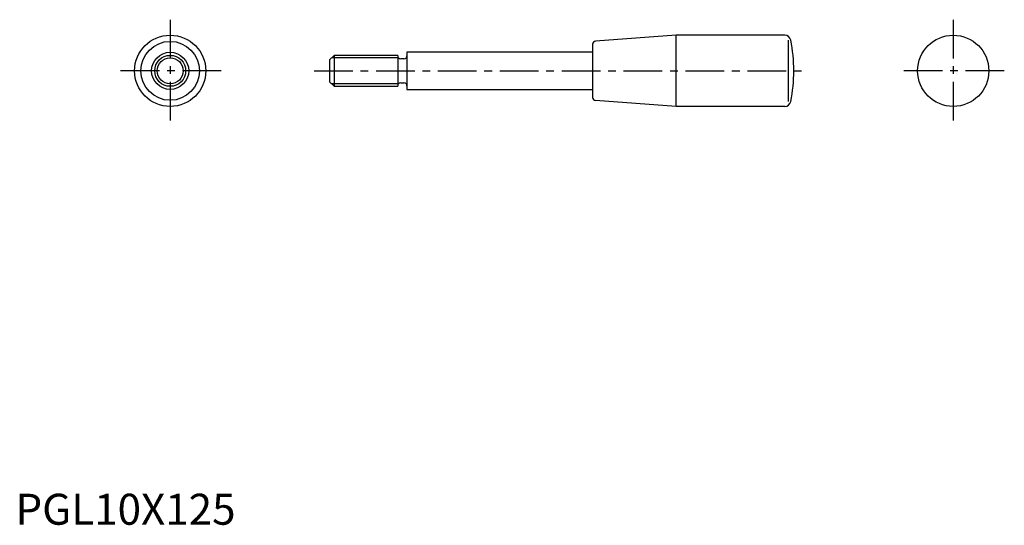
# Model space of a CAD drawing. Extents: x 1 to 320, y 0 to 163.
import ezdxf

# ---------------------------------------------------------------- set-up
doc = ezdxf.new("R2010")
doc.units = 0
doc.header["$LTSCALE"] = 10
doc.header["$MEASUREMENT"] = 0
doc.linetypes.add('CENTER', pattern=[2, 1.25, -0.25, 0.25, -0.25])
doc.layers.get('0').update_dxf_attribs({"linetype": 'CONTINUOUS'})
doc.layers.add('1', color=1, linetype='CENTER')
doc.layers.add('3', color=3, linetype='CONTINUOUS')
doc.styles.add('Standard1', font='arial.ttf')

msp = doc.modelspace()

# ---------------------------------------------------------------- linework, layer by layer
for p, q in [((213.5, 158), (187.43, 156.07)), ((248.55, 158), (213.5, 158)), ((213.5, 135), (213.5, 158)), ((249.82, 136.57), (249.82, 156.43)), ((186.5, 155.07), (186.5, 137.93)), ((103, 151.5), (101.5, 150)), ((101.5, 150), (101.5, 143)), ((123.5, 151.5), (103, 151.5)), ((103, 151.5), (103, 141.5)), ((123.5, 151.5), (123.5, 151.35)), ((123.5, 151.35), (123.5, 141.65)), ((125.5, 150.35), (124.5, 150.35)), ((186.5, 152.5), (126.5, 152.5)), ((126.5, 152.5), (126.5, 151.35)), ((126.5, 151.35), (126.5, 141.65)), ((101.5, 143), (103, 141.5)), ((103, 141.5), (123.5, 141.5)), ((123.5, 141.65), (123.5, 141.5)), ((124.5, 142.65), (125.5, 142.65)), ((126.5, 141.65), (126.5, 140.5)), ((126.5, 140.5), (186.5, 140.5)), ((213.5, 135), (187.43, 136.93)), ((248.55, 135), (213.5, 135))]:
    msp.add_line(p, q)
for centre, radius in [((50, 146.5), 11.5), ((50, 146.5), 9.5), ((303, 146.5), 11.5), ((50, 146.5), 6), ((50, 146.5), 5)]:
    msp.add_circle(centre, radius)
for centre, radius, start, end in [((187.5, 155.07), 1, 94.2364, 180), ((248.55, 156), 2, 11.4152, 90), ((201.5, 146.5), 50, 0, 11.4152), ((124.5, 151.35), 1, 180, 270), ((125.5, 151.35), 1, 270, 0), ((201.5, 146.5), 50, 348.5848, 0), ((124.5, 141.65), 1, 90, 180), ((125.5, 141.65), 1, 360, 90), ((187.5, 137.93), 1, 180, 265.7636), ((248.55, 137), 2, 270, 348.5848)]:
    msp.add_arc(centre, radius, start, end)
at = {"layer": '1'}
for p, q in [((50, 163), (50, 130)), ((303, 163), (303, 130)), ((66.5, 146.5), (33.5, 146.5)), ((96.5, 146.5), (256.5, 146.5)), ((319.5, 146.5), (286.5, 146.5))]:
    msp.add_line(p, q, dxfattribs=at)
at = {"layer": '3'}
for p, q in [((123.5, 150.69), (102.19, 150.69)), ((123.5, 142.31), (102.19, 142.31))]:
    msp.add_line(p, q, dxfattribs=at)
msp.add_circle((50, 146.5), 4.19, dxfattribs=at)

# ---------------------------------------------------------------- texts
at = {"color": 3, "style": 'Standard1'}
msp.add_text('PGL10X125', height=10, dxfattribs=at).set_placement((0, 0))

doc.saveas('drawing.dxf')
